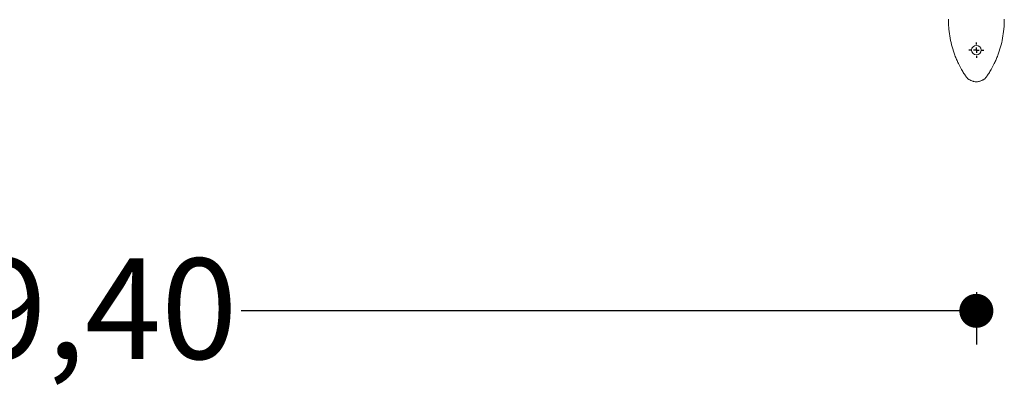
# Paper-space layout 'Hoja1' of a CAD drawing. Units: millimetres. Extents: x 0 to 891, y 0 to 630.
# Drawn here: x 307 to 395, y 430 to 463 of the extents above; entities that cross this region are included whole.
import ezdxf

# ---------------------------------------------------------------- set-up
doc = ezdxf.new("R2010")
doc.units = ezdxf.units.MM
doc.header["$LTSCALE"] = 30
doc.layers.add('BASIC', color=179, linetype='Continuous')
doc.styles.add('SLDTEXTSTYLE1', font='ARIAL.TTF', dxfattribs={"width": 0.948})
doc.dimstyles.new('SLDDIMSTYLE0', dxfattribs={"dimtxt": 9, "dimasz": 3.048, "dimexe": 0, "dimexo": 0.0625, "dimgap": 2.25, "dimtad": 0, "dimrnd": 1e-09, "dimzin": 12, "dimdsep": 46, "dimtxsty": 'SLDTEXTSTYLE1', "dimblk1": 'DOT', "dimblk2": 'DOT', "dimsah": 1, "dimcen": 0.09, "dimadec": 0, "dimazin": 3, "dimtfac": 1, "dimtofl": 0, "dimtmove": 0, "dimatfit": 3, "dimldrblk": 'DOT', "dimfxl": 1, "dimfrac": 2, "dimtolj": 1, "dimtzin": 12, "dimarcsym": 0})

# ---------------------------------------------------------------- blocks, each defined once
blk = doc.blocks.new('_DOT')
at = {"color": 0, "linetype": 'ByBlock', "lineweight": -2}
blk.add_line((-0.5, 0), (-1, 0), dxfattribs=at)
at = {"color": 0, "linetype": 'ByBlock', "const_width": 0.5}
blk.add_lwpolyline([(-0.25, 0, 1), (0.25, 0, 1)], format="xyb", close=True, dxfattribs=at)
blk = doc.blocks.new('_D_4')
at = {"layer": 'BASIC'}
for p, q in [((223.417, 439.053), (223.417, 434.385)), ((392.817, 439.053), (392.817, 434.385)), ((223.417, 437.385), (289.211, 437.385)), ((392.817, 437.385), (327.024, 437.385))]:
    blk.add_line(p, q, dxfattribs=at)
at = {"layer": 'BASIC', "xscale": 3.048, "yscale": 3.048, "rotation": 180}
blk.add_blockref('_DOT', (223.417, 437.385, 36.833), dxfattribs=at)
at = {"layer": 'BASIC', "xscale": 3.048, "yscale": 3.048}
blk.add_blockref('_DOT', (392.817, 437.385, 36.833), dxfattribs=at)
at = {"layer": 'BASIC', "insert": (289.211, 442.08, 36.833), "char_height": 9, "attachment_point": 1, "style": 'SLDTEXTSTYLE1'}
blk.add_mtext('169,40', dxfattribs=at)
blk = doc.blocks.new('SW_CENTERMARKSYMBOL_0')
at = {"layer": 'BASIC', "color": 0}
for p, q in [((-0.5, 0), (-0.675, 0)), ((0, 0), (-0.25, 0)), ((0, 0.5), (0, 0.675)), ((0, 0), (0, 0.25)), ((0, 0), (0, -0.25)), ((0, 0), (0.25, 0)), ((0.5, 0), (0.675, 0)), ((0, -0.5), (0, -0.675))]:
    blk.add_line(p, q, dxfattribs=at)

psp = doc.layouts.new('Hoja1')

# ---------------------------------------------------------------- linework, layer by layer
at = {"color": 7, "linetype": 'Continuous', "lineweight": 0}
for p, q in [((390.317, 463.397), (390.317, 463.513)), ((395.317, 463.513), (395.317, 463.397)), ((390.319, 463.355), (390.319, 463.281)), ((395.316, 463.281), (395.316, 463.355))]:
    psp.add_line(p, q, dxfattribs=at)
psp.add_circle((392.817, 460.728), 0.425, dxfattribs=at)
for points in [[(392.817, 457.897), (392.749, 457.897), (392.682, 457.903), (392.582, 457.921), (392.549, 457.928), (392.484, 457.946), (392.451, 457.956), (392.355, 457.991), (392.294, 458.02), (392.206, 458.071), (392.178, 458.089), (392.122, 458.128), (392.094, 458.148), (392.041, 458.19), (392.016, 458.213), (391.968, 458.26), (391.947, 458.285), (391.906, 458.338), (391.887, 458.366), (391.849, 458.421), (391.831, 458.449), (391.738, 458.59), (391.667, 458.704), (391.46, 459.049), (391.333, 459.285), (391.158, 459.647), (391.103, 459.769), (390.996, 460.016), (390.946, 460.141), (390.804, 460.516), (390.721, 460.77), (390.578, 461.281), (390.518, 461.539), (390.421, 462.061), (390.384, 462.325), (390.345, 462.725), (390.336, 462.859), (390.322, 463.128), (390.318, 463.262), (390.317, 463.397)], [(392.817, 457.897), (392.886, 457.897), (392.953, 457.903), (393.053, 457.921), (393.086, 457.928), (393.151, 457.946), (393.184, 457.956), (393.28, 457.991), (393.341, 458.02), (393.429, 458.071), (393.457, 458.089), (393.513, 458.128), (393.541, 458.148), (393.594, 458.19), (393.619, 458.213), (393.666, 458.26), (393.688, 458.285), (393.729, 458.338), (393.748, 458.366), (393.785, 458.421), (393.804, 458.449), (393.897, 458.59), (393.968, 458.704), (394.174, 459.049), (394.301, 459.285), (394.476, 459.647), (394.532, 459.769), (394.638, 460.016), (394.689, 460.141), (394.83, 460.516), (394.913, 460.77), (395.056, 461.281), (395.116, 461.539), (395.214, 462.061), (395.251, 462.325), (395.289, 462.725), (395.299, 462.859), (395.313, 463.128), (395.317, 463.262), (395.317, 463.397)]]:
    psp.add_open_spline(points, degree=3, knots=[0, 0, 0, 0, 0.03125, 0.03125, 0.046875, 0.046875, 0.0625, 0.0625, 0.09375, 0.09375, 0.109375, 0.109375, 0.125, 0.125, 0.140625, 0.140625, 0.15625, 0.15625, 0.171875, 0.171875, 0.1875, 0.1875, 0.25, 0.25, 0.375, 0.375, 0.4375, 0.4375, 0.5, 0.5, 0.625, 0.625, 0.75, 0.75, 0.875, 0.875, 0.9375, 0.9375, 1, 1, 1, 1], dxfattribs=at)

# ---------------------------------------------------------------- block references
at = {"layer": 'BASIC'}
psp.add_blockref('SW_CENTERMARKSYMBOL_0', (392.817, 460.728), dxfattribs=at)

# ---------------------------------------------------------------- dimensions: what is measured, and where the dimension line sits
dim = psp.add_linear_dim(base=(392.817, 437.385), p1=(223.417, 460.053), p2=(392.817, 460.053), dimstyle='SLDDIMSTYLE0', dxfattribs=at)
dim.commit()
dim.dimension.update_dxf_attribs({"geometry": '_D_4', "text_midpoint": (308.117, 437.385), "dimtype": 160})

doc.saveas('drawing.dxf')
